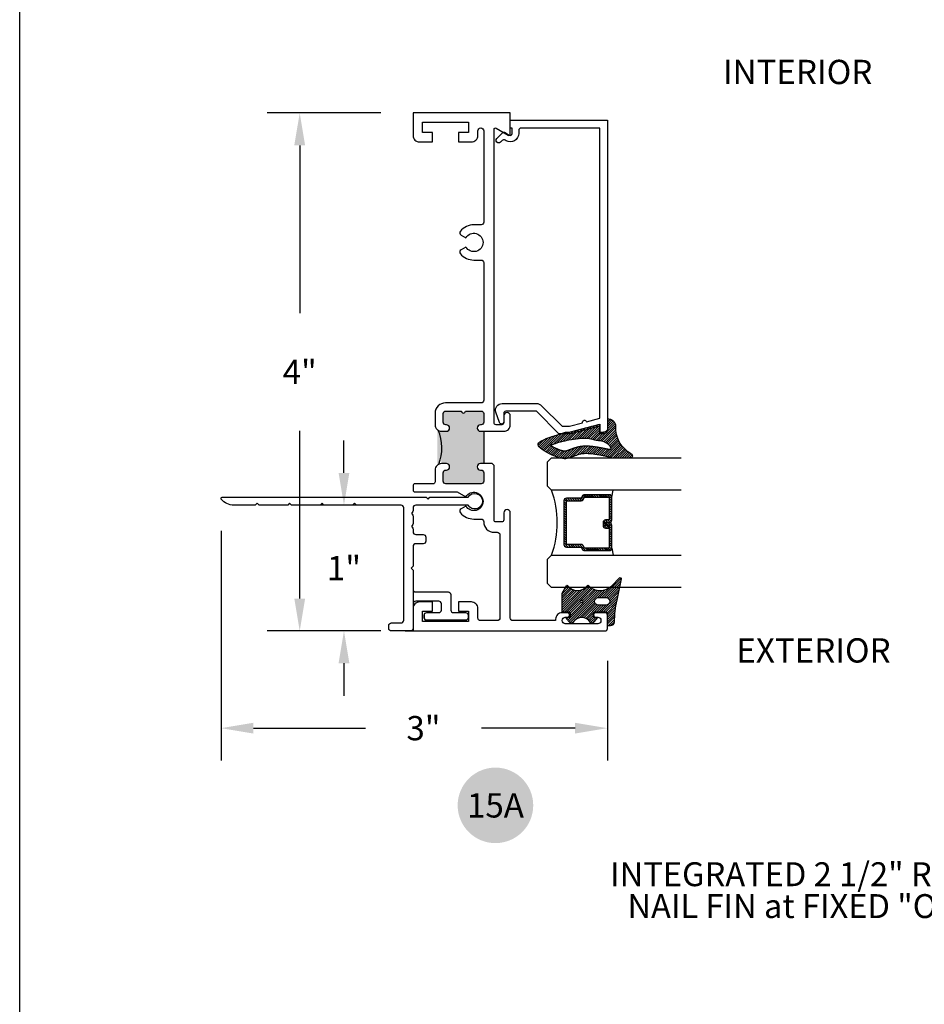
# Model space of a CAD drawing. Units: inches. Extents: x 0 to 214, y 0 to 37.
# Drawn here: x 38 to 45, y 8 to 15 of the extents above; entities that cross this region are included whole.
import ezdxf
from ezdxf.enums import TextEntityAlignment as Align

# ---------------------------------------------------------------- set-up
doc = ezdxf.new("R2010")
doc.units = ezdxf.units.IN
doc.header["$MEASUREMENT"] = 0
for name, color, linetype in [('Arcadia-Dim', 4, 'Continuous'), ('Arcadia-Profile', 5, 'Continuous'), ('Arcadia-Shade', 8, 'Continuous'), ('Arcadia-Symb', 7, 'Continuous'), ('Arcadia-Symb-Text', 3, 'Continuous'), ('Arcadia-Text', 3, 'Continuous'), ('DIM', 1, 'Continuous')]:
    doc.layers.add(name, color=color, linetype=linetype)
doc.layers.add('Arcadia-Mview', color=6, linetype='Continuous', plot=False)
doc.styles.get("Standard").update_dxf_attribs({"font": 'ARIALN.TTF'})
doc.dimstyles.get("Standard").update_dxf_attribs({"dimscale": 0, "dimtxt": 0.046875, "dimasz": 0.0625, "dimexe": 0.0625, "dimexo": 0.0625, "dimgap": 0.09, "dimtad": 0, "dimtih": 1, "dimtoh": 1, "dimdec": 4, "dimzin": 0, "dimdsep": 46, "dimlunit": 4, "dimtxsty": 'Standard', "dimcen": 0.046875, "dimadec": 0, "dimazin": 0, "dimtfac": 1, "dimtdec": 4, "dimtofl": 0, "dimtmove": 0, "dimatfit": 3, "dimfxl": 1, "dimtolj": 1, "dimtzin": 0, "dimarcsym": 0})

# ---------------------------------------------------------------- blocks, each defined once
blk = doc.blocks.new('wedge188')
at = {"layer": 'Arcadia-Shade', "lineweight": -3}
h = blk.add_hatch(dxfattribs=at)
h.set_pattern_fill('ANSI31', color=256, scale=0.1, style=0)
h.set_pattern_definition([(45, (-11.344698, -20.452997), (-0.008838835, 0.008838835), [])])
h.paths.add_polyline_path([(0.0565, 0.126, -0.282053), (-0.1595, 0.248, 0.774135), (-0.1876, 0.2408), (-0.1876, 0.0962), (-0.1766, 0.0433), (-0.1683, 0), (-0.1623, -0.035), (-0.1584, -0.0631), (-0.1562, -0.0854), (-0.1556, -0.1033), (-0.1562, -0.1182), (-0.1577, -0.1313), (-0.16, -0.1437), (-0.1628, -0.1556), (-0.166, -0.1671), (-0.1696, -0.1783), (-0.1734, -0.189), (-0.1772, -0.1994), (-0.1811, -0.2095), (-0.1848, -0.2194), (-0.1882, -0.229), (-0.1887, -0.2308), (-0.1887, -0.3079), (-0.1873, -0.3132), (-0.1813, -0.331), (-0.1737, -0.35), (-0.1649, -0.3698), (-0.1551, -0.3896), (-0.1448, -0.4086), (-0.1343, -0.4263), (-0.1238, -0.4418), (-0.1138, -0.4547), (-0.1044, -0.4642), (-0.0957, -0.4702), (-0.0875, -0.4726), (-0.0796, -0.4714), (-0.0718, -0.4666), (-0.0641, -0.458), (-0.0563, -0.4457), (-0.0483, -0.4295), (-0.0399, -0.4097), (-0.0313, -0.3871), (-0.0229, -0.363), (-0.0148, -0.3387), (-0.0074, -0.3152), (-0.0008, -0.2937), (0.0046, -0.2755), (0.0087, -0.2618), (0.0087, -0.2321), (0.0717, 0.003), (0.0087, 0.003), (0.0087, 0.033, -0.414214), (0.0387, 0.063), (0.1141, 0.063, 0.41184)])
h.paths.add_polyline_path([(-0.0929, 0.0777), (-0.0864, 0.0713), (-0.08, 0.0638), (-0.0742, 0.0554), (-0.0692, 0.0462), (-0.0651, 0.0364), (-0.062, 0.0261), (-0.0596, 0.0155), (-0.0577, 0.0048), (-0.0562, -0.0057), (-0.0548, -0.016), (-0.0535, -0.0257), (-0.0518, -0.0347), (-0.0499, -0.043), (-0.0477, -0.0508), (-0.0454, -0.0584), (-0.0432, -0.0664), (-0.0412, -0.0751), (-0.0396, -0.0849), (-0.0386, -0.0963), (-0.0383, -0.1095), (-0.0387, -0.1249), (-0.04, -0.1421), (-0.0418, -0.1605), (-0.0441, -0.1796), (-0.0468, -0.1988), (-0.0497, -0.2176), (-0.0527, -0.2355), (-0.0556, -0.2519), (-0.0584, -0.2663), (-0.0611, -0.279), (-0.0637, -0.29), (-0.0661, -0.2997), (-0.0684, -0.3083), (-0.0707, -0.3159), (-0.0728, -0.3228), (-0.0749, -0.3292), (-0.077, -0.3353), (-0.079, -0.3411), (-0.0809, -0.3466), (-0.0827, -0.3517), (-0.0843, -0.3564), (-0.0858, -0.3606), (-0.0872, -0.3643), (-0.0883, -0.3674), (-0.0893, -0.3699), (-0.0901, -0.372), (-0.0909, -0.3742), (-0.0914, -0.3755), (-0.0917, -0.376), (-0.0919, -0.3764), (-0.0923, -0.3771), (-0.0929, -0.3762), (-0.0935, -0.3751), (-0.0944, -0.3737), (-0.0955, -0.3717), (-0.0964, -0.3701), (-0.0974, -0.3684), (-0.0984, -0.3665), (-0.0995, -0.3646), (-0.1006, -0.3626), (-0.1018, -0.3605), (-0.1029, -0.3584), (-0.104, -0.3563), (-0.1051, -0.3542), (-0.1062, -0.3521), (-0.1073, -0.35), (-0.1084, -0.3478), (-0.1094, -0.3457), (-0.1105, -0.3435), (-0.1115, -0.3414), (-0.1125, -0.3392), (-0.1135, -0.3371), (-0.1145, -0.335), (-0.1155, -0.3328), (-0.1164, -0.3307), (-0.1174, -0.3286), (-0.1183, -0.3265), (-0.1192, -0.3244), (-0.12, -0.3224), (-0.1209, -0.3203), (-0.1217, -0.3183), (-0.1225, -0.3163), (-0.1233, -0.3143), (-0.124, -0.3124), (-0.1247, -0.3104), (-0.1254, -0.3085), (-0.1261, -0.3067), (-0.1267, -0.3049), (-0.1274, -0.3031), (-0.128, -0.3013), (-0.1285, -0.2996), (-0.1291, -0.2979), (-0.1296, -0.2963), (-0.13, -0.2947), (-0.1305, -0.2932), (-0.1311, -0.291), (-0.1319, -0.2881), (-0.1325, -0.2855), (-0.1331, -0.283), (-0.1335, -0.2807), (-0.1339, -0.2785), (-0.1342, -0.2765), (-0.1345, -0.2746), (-0.1346, -0.2728), (-0.1348, -0.2712), (-0.1349, -0.2692), (-0.1349, -0.2671), (-0.1348, -0.2651), (-0.1347, -0.2633), (-0.1345, -0.2615), (-0.1343, -0.2597), (-0.1339, -0.2578), (-0.1335, -0.2559), (-0.133, -0.2538), (-0.1324, -0.252), (-0.132, -0.2504), (-0.1314, -0.2488), (-0.1309, -0.2471), (-0.1303, -0.2452), (-0.1296, -0.2433), (-0.1289, -0.2413), (-0.1281, -0.2392), (-0.1273, -0.237), (-0.1264, -0.2347), (-0.1256, -0.2324), (-0.1249, -0.2306), (-0.1244, -0.2294), (-0.124, -0.2282), (-0.1235, -0.227), (-0.1231, -0.2259), (-0.1227, -0.2248), (-0.1223, -0.2239), (-0.122, -0.223), (-0.1215, -0.2217), (-0.1213, -0.2212), (-0.1212, -0.2208), (-0.1211, -0.2205), (-0.1209, -0.2201), (-0.1208, -0.2197), (-0.1206, -0.2192), (-0.1201, -0.2179), (-0.1198, -0.217), (-0.1194, -0.2161), (-0.119, -0.2151), (-0.1187, -0.2141), (-0.1183, -0.2131), (-0.118, -0.2122), (-0.1177, -0.2114), (-0.1175, -0.2108), (-0.1173, -0.2103), (-0.1171, -0.2098), (-0.1169, -0.2094), (-0.1168, -0.2089), (-0.1166, -0.2085), (-0.1164, -0.2079), (-0.1162, -0.2073), (-0.1159, -0.2064), (-0.1156, -0.2055), (-0.1152, -0.2045), (-0.1149, -0.2035), (-0.1145, -0.2024), (-0.1142, -0.2014), (-0.1138, -0.2005), (-0.1135, -0.1997), (-0.1133, -0.199), (-0.1131, -0.1984), (-0.1129, -0.1978), (-0.1127, -0.1973), (-0.1126, -0.1969), (-0.1124, -0.1963), (-0.1122, -0.1957), (-0.112, -0.195), (-0.1117, -0.1941), (-0.1114, -0.1932), (-0.111, -0.1921), (-0.1107, -0.191), (-0.1103, -0.1899), (-0.11, -0.1889), (-0.1097, -0.1879), (-0.1094, -0.187), (-0.1092, -0.1862), (-0.109, -0.1856), (-0.1088, -0.185), (-0.1086, -0.1844), (-0.1084, -0.1839), (-0.1083, -0.1833), (-0.1081, -0.1826), (-0.1078, -0.1818), (-0.1076, -0.1809), (-0.1073, -0.1799), (-0.107, -0.1788), (-0.1067, -0.1776), (-0.1063, -0.1765), (-0.106, -0.1754), (-0.1057, -0.1743), (-0.1055, -0.1734), (-0.1052, -0.1726), (-0.1051, -0.1719), (-0.1049, -0.1712), (-0.1047, -0.1706), (-0.1046, -0.17), (-0.1044, -0.1694), (-0.1042, -0.1686), (-0.104, -0.1678), (-0.1038, -0.1668), (-0.1035, -0.1657), (-0.1033, -0.1646), (-0.103, -0.1634), (-0.1027, -0.1622), (-0.1024, -0.161), (-0.1022, -0.1599), (-0.1019, -0.1589), (-0.1017, -0.158), (-0.1016, -0.1573), (-0.1014, -0.1566), (-0.1013, -0.1559), (-0.1011, -0.1552), (-0.101, -0.1545), (-0.1008, -0.1537), (-0.1007, -0.1528), (-0.1005, -0.1518), (-0.1003, -0.1507), (-0.1, -0.1494), (-0.0998, -0.1482), (-0.0996, -0.1469), (-0.0994, -0.1457), (-0.0992, -0.1445), (-0.099, -0.1435), (-0.0988, -0.1425), (-0.0987, -0.1417), (-0.0985, -0.1409), (-0.0984, -0.1402), (-0.0983, -0.1394), (-0.0982, -0.1386), (-0.0981, -0.1378), (-0.098, -0.1368), (-0.0978, -0.1357), (-0.0977, -0.1344), (-0.0975, -0.1331), (-0.0974, -0.1318), (-0.0972, -0.1304), (-0.0971, -0.1291), (-0.0969, -0.1278), (-0.0968, -0.1267), (-0.0967, -0.1256), (-0.0966, -0.1247), (-0.0965, -0.1238), (-0.0964, -0.1229), (-0.0964, -0.122), (-0.0963, -0.1211), (-0.0962, -0.1201), (-0.0962, -0.1189), (-0.0961, -0.1176), (-0.0961, -0.1162), (-0.096, -0.1147), (-0.0959, -0.1132), (-0.0959, -0.1117), (-0.0958, -0.1102), (-0.0958, -0.1088), (-0.0957, -0.1075), (-0.0957, -0.1063), (-0.0957, -0.1053), (-0.0957, -0.1044), (-0.0957, -0.1034), (-0.0957, -0.1025), (-0.0957, -0.1014), (-0.0957, -0.1003), (-0.0957, -0.099), (-0.0958, -0.0975), (-0.0958, -0.0958), (-0.0959, -0.0941), (-0.0959, -0.0923), (-0.096, -0.0905), (-0.0961, -0.0887), (-0.0961, -0.0871), (-0.0962, -0.0857), (-0.0962, -0.0844), (-0.0963, -0.0833), (-0.0963, -0.0823), (-0.0964, -0.0814), (-0.0965, -0.0804), (-0.0966, -0.0793), (-0.0967, -0.078), (-0.0968, -0.0765), (-0.097, -0.0748), (-0.0972, -0.0728), (-0.0974, -0.0707), (-0.0976, -0.0685), (-0.0978, -0.0663), (-0.098, -0.0643), (-0.0982, -0.0623), (-0.0983, -0.0606), (-0.0985, -0.0592), (-0.0986, -0.058), (-0.0987, -0.0569), (-0.0988, -0.0559), (-0.099, -0.0548), (-0.0991, -0.0536), (-0.0993, -0.0522), (-0.0995, -0.0505), (-0.0998, -0.0484), (-0.1002, -0.046), (-0.1005, -0.0434), (-0.1009, -0.0407), (-0.1013, -0.0381), (-0.1016, -0.0355), (-0.102, -0.0331), (-0.1023, -0.0311), (-0.1025, -0.0294), (-0.1027, -0.028), (-0.1029, -0.0268), (-0.1031, -0.0257), (-0.1032, -0.0245), (-0.1035, -0.0231), (-0.1038, -0.0214), (-0.1041, -0.0194), (-0.1045, -0.0168), (-0.105, -0.0139), (-0.1056, -0.0107), (-0.1061, -0.0074), (-0.1067, -0.0041), (-0.1073, -0.0009), (-0.1078, 0.002), (-0.1082, 0.0045), (-0.1085, 0.0065), (-0.1088, 0.0081), (-0.1091, 0.0096), (-0.1093, 0.0109), (-0.1096, 0.0123), (-0.1099, 0.0139), (-0.1102, 0.0159), (-0.1107, 0.0183), (-0.1113, 0.0214), (-0.112, 0.025), (-0.1128, 0.0289), (-0.1135, 0.033), (-0.1143, 0.037), (-0.1151, 0.0409), (-0.1158, 0.0445), (-0.1163, 0.0476), (-0.1168, 0.05), (-0.1172, 0.052), (-0.1175, 0.0537), (-0.1178, 0.0553), (-0.1182, 0.0569), (-0.1186, 0.0588), (-0.1191, 0.0612), (-0.1197, 0.0641), (-0.1204, 0.0679), (-0.1212, 0.0721), (-0.1217, 0.0765), (-0.1219, 0.0808), (-0.1215, 0.0846), (-0.1203, 0.0877), (-0.1183, 0.0897), (-0.1151, 0.0904), (-0.1107, 0.0894), (-0.1054, 0.0869), (-0.0993, 0.0829)], flags=16)
at = {"layer": 'Arcadia-Profile'}
blk.add_line((-0.1876, 0.0962), (-0.1876, 0.2408), dxfattribs=at)
at = {"layer": 'Arcadia-Profile', "lineweight": -3}
for p, q in [((0.0087, 0.003), (0.0087, 0.033)), ((0.0087, -0.2321), (0.0717, 0.003)), ((0.0717, 0.003), (0.0087, 0.003)), ((0.1141, 0.0625), (0.0333, 0.0625)), ((0.0087, -0.2618), (0.0087, -0.2321))]:
    blk.add_line(p, q, dxfattribs=at)
at = {"layer": 'Arcadia-Profile'}
blk.add_lwpolyline([(-0.1876, 0.0962), (-0.1766, 0.0433), (-0.1683, 0), (-0.1623, -0.035), (-0.1584, -0.0631), (-0.1562, -0.0854), (-0.1556, -0.1033), (-0.1562, -0.1182), (-0.1577, -0.1313), (-0.16, -0.1437), (-0.1628, -0.1556), (-0.166, -0.1671), (-0.1696, -0.1783), (-0.1734, -0.189), (-0.1772, -0.1994), (-0.1811, -0.2095), (-0.1848, -0.2194), (-0.1882, -0.229), (-0.1911, -0.2386), (-0.1934, -0.2486), (-0.1947, -0.2591), (-0.195, -0.2706), (-0.194, -0.2832), (-0.1915, -0.2974), (-0.1873, -0.3132), (-0.1813, -0.331), (-0.1737, -0.35), (-0.1649, -0.3698), (-0.1551, -0.3896), (-0.1448, -0.4086), (-0.1343, -0.4263), (-0.1238, -0.4418), (-0.1138, -0.4547), (-0.1044, -0.4642), (-0.0957, -0.4702), (-0.0875, -0.4726), (-0.0796, -0.4714), (-0.0718, -0.4666), (-0.0641, -0.458), (-0.0563, -0.4457), (-0.0483, -0.4295), (-0.0399, -0.4097), (-0.0313, -0.3871), (-0.0229, -0.363), (-0.0148, -0.3387), (-0.0074, -0.3152), (-0.0008, -0.2937), (0.0046, -0.2755), (0.0087, -0.2618)], dxfattribs=at)
blk.add_lwpolyline([(-0.0749, -0.3292), (-0.077, -0.3353), (-0.079, -0.3411), (-0.0809, -0.3466), (-0.0827, -0.3517), (-0.0843, -0.3564), (-0.0858, -0.3606), (-0.0872, -0.3643), (-0.0883, -0.3674), (-0.0893, -0.3699), (-0.0901, -0.372), (-0.0906, -0.3735), (-0.0911, -0.3747), (-0.0914, -0.3755), (-0.0917, -0.376), (-0.0919, -0.3764), (-0.092, -0.3766), (-0.0921, -0.3768), (-0.0922, -0.3769), (-0.0924, -0.3768), (-0.0926, -0.3767), (-0.0928, -0.3763), (-0.0931, -0.3758), (-0.0935, -0.3751), (-0.0941, -0.3742), (-0.0947, -0.373), (-0.0955, -0.3717), (-0.0964, -0.3701), (-0.0974, -0.3684), (-0.0984, -0.3665), (-0.0995, -0.3646), (-0.1006, -0.3626), (-0.1018, -0.3605), (-0.1029, -0.3584), (-0.104, -0.3563), (-0.1051, -0.3542), (-0.1062, -0.3521), (-0.1073, -0.35), (-0.1084, -0.3478), (-0.1094, -0.3457), (-0.1105, -0.3435), (-0.1115, -0.3414), (-0.1125, -0.3392), (-0.1135, -0.3371), (-0.1145, -0.335), (-0.1155, -0.3328), (-0.1164, -0.3307), (-0.1174, -0.3286), (-0.1183, -0.3265), (-0.1192, -0.3244), (-0.12, -0.3224), (-0.1209, -0.3203), (-0.1217, -0.3183), (-0.1225, -0.3163), (-0.1233, -0.3143), (-0.124, -0.3124), (-0.1247, -0.3104), (-0.1254, -0.3085), (-0.1261, -0.3067), (-0.1267, -0.3049), (-0.1274, -0.3031), (-0.128, -0.3013), (-0.1285, -0.2996), (-0.1291, -0.2979), (-0.1296, -0.2963), (-0.13, -0.2947), (-0.1305, -0.2932), (-0.1309, -0.2917), (-0.1313, -0.2902), (-0.1317, -0.2888), (-0.132, -0.2875), (-0.1323, -0.2861), (-0.1326, -0.2849), (-0.1329, -0.2836), (-0.1332, -0.2824), (-0.1334, -0.2812), (-0.1336, -0.2801), (-0.1338, -0.279), (-0.134, -0.278), (-0.1341, -0.277), (-0.1343, -0.276), (-0.1344, -0.275), (-0.1345, -0.2741), (-0.1346, -0.2732), (-0.1347, -0.2724), (-0.1347, -0.2716), (-0.1348, -0.2708), (-0.1348, -0.27), (-0.1349, -0.2692), (-0.1349, -0.2685), (-0.1349, -0.2678), (-0.1349, -0.2671), (-0.1349, -0.2664), (-0.1349, -0.2658), (-0.1348, -0.2651), (-0.1348, -0.2645), (-0.1348, -0.2639), (-0.1347, -0.2633), (-0.1347, -0.2627), (-0.1346, -0.2621), (-0.1345, -0.2615), (-0.1344, -0.2609), (-0.1343, -0.2603), (-0.1342, -0.2597), (-0.1341, -0.259), (-0.134, -0.2584), (-0.1339, -0.2578), (-0.1338, -0.2572), (-0.1336, -0.2565), (-0.1335, -0.2559), (-0.1333, -0.2552), (-0.1331, -0.2545), (-0.1329, -0.2538), (-0.1327, -0.2531), (-0.1325, -0.2524), (-0.1323, -0.2516), (-0.1321, -0.2508), (-0.1318, -0.25), (-0.1316, -0.2492), (-0.1313, -0.2483), (-0.131, -0.2475), (-0.1307, -0.2466), (-0.1304, -0.2457), (-0.1301, -0.2447), (-0.1297, -0.2438), (-0.1294, -0.2428), (-0.129, -0.2418), (-0.1287, -0.2407), (-0.1283, -0.2397), (-0.1279, -0.2386), (-0.1275, -0.2375), (-0.1271, -0.2364), (-0.1266, -0.2353), (-0.1262, -0.2341), (-0.1258, -0.233), (-0.1253, -0.2318), (-0.1249, -0.2306), (-0.1244, -0.2294), (-0.124, -0.2282), (-0.1235, -0.227), (-0.1231, -0.2259), (-0.1227, -0.2248), (-0.1223, -0.2239), (-0.122, -0.223), (-0.1217, -0.2223), (-0.1215, -0.2217), (-0.1213, -0.2212), (-0.1212, -0.2208), (-0.1211, -0.2205), (-0.1209, -0.2201), (-0.1208, -0.2197), (-0.1206, -0.2192), (-0.1204, -0.2186), (-0.1201, -0.2179), (-0.1198, -0.217), (-0.1194, -0.2161), (-0.119, -0.2151), (-0.1187, -0.2141), (-0.1183, -0.2131), (-0.118, -0.2122), (-0.1177, -0.2114), (-0.1175, -0.2108), (-0.1173, -0.2103), (-0.1171, -0.2098), (-0.1169, -0.2094), (-0.1168, -0.2089), (-0.1166, -0.2085), (-0.1164, -0.2079), (-0.1162, -0.2073), (-0.1159, -0.2064), (-0.1156, -0.2055), (-0.1152, -0.2045), (-0.1149, -0.2035), (-0.1145, -0.2024), (-0.1142, -0.2014), (-0.1138, -0.2005), (-0.1135, -0.1997), (-0.1133, -0.199), (-0.1131, -0.1984), (-0.1129, -0.1978), (-0.1127, -0.1973), (-0.1126, -0.1969), (-0.1124, -0.1963), (-0.1122, -0.1957), (-0.112, -0.195), (-0.1117, -0.1941), (-0.1114, -0.1932), (-0.111, -0.1921), (-0.1107, -0.191), (-0.1103, -0.1899), (-0.11, -0.1889), (-0.1097, -0.1879), (-0.1094, -0.187), (-0.1092, -0.1862), (-0.109, -0.1856), (-0.1088, -0.185), (-0.1086, -0.1844), (-0.1084, -0.1839), (-0.1083, -0.1833), (-0.1081, -0.1826), (-0.1078, -0.1818), (-0.1076, -0.1809), (-0.1073, -0.1799), (-0.107, -0.1788), (-0.1067, -0.1776), (-0.1063, -0.1765), (-0.106, -0.1754), (-0.1057, -0.1743), (-0.1055, -0.1734), (-0.1052, -0.1726), (-0.1051, -0.1719), (-0.1049, -0.1712), (-0.1047, -0.1706), (-0.1046, -0.17), (-0.1044, -0.1694), (-0.1042, -0.1686), (-0.104, -0.1678), (-0.1038, -0.1668), (-0.1035, -0.1657), (-0.1033, -0.1646), (-0.103, -0.1634), (-0.1027, -0.1622), (-0.1024, -0.161), (-0.1022, -0.1599), (-0.1019, -0.1589), (-0.1017, -0.158), (-0.1016, -0.1573), (-0.1014, -0.1566), (-0.1013, -0.1559), (-0.1011, -0.1552), (-0.101, -0.1545), (-0.1008, -0.1537), (-0.1007, -0.1528), (-0.1005, -0.1518), (-0.1003, -0.1507), (-0.1, -0.1494), (-0.0998, -0.1482), (-0.0996, -0.1469), (-0.0994, -0.1457), (-0.0992, -0.1445), (-0.099, -0.1435), (-0.0988, -0.1425), (-0.0987, -0.1417), (-0.0985, -0.1409), (-0.0984, -0.1402), (-0.0983, -0.1394), (-0.0982, -0.1386), (-0.0981, -0.1378), (-0.098, -0.1368), (-0.0978, -0.1357), (-0.0977, -0.1344), (-0.0975, -0.1331), (-0.0974, -0.1318), (-0.0972, -0.1304), (-0.0971, -0.1291), (-0.0969, -0.1278), (-0.0968, -0.1267), (-0.0967, -0.1256), (-0.0966, -0.1247), (-0.0965, -0.1238), (-0.0964, -0.1229), (-0.0964, -0.122), (-0.0963, -0.1211), (-0.0962, -0.1201), (-0.0962, -0.1189), (-0.0961, -0.1176), (-0.0961, -0.1162), (-0.096, -0.1147), (-0.0959, -0.1132), (-0.0959, -0.1117), (-0.0958, -0.1102), (-0.0958, -0.1088), (-0.0957, -0.1075), (-0.0957, -0.1063), (-0.0957, -0.1053), (-0.0957, -0.1044), (-0.0957, -0.1034), (-0.0957, -0.1025), (-0.0957, -0.1014), (-0.0957, -0.1003), (-0.0957, -0.099), (-0.0958, -0.0975), (-0.0958, -0.0958), (-0.0959, -0.0941), (-0.0959, -0.0923), (-0.096, -0.0905), (-0.0961, -0.0887), (-0.0961, -0.0871), (-0.0962, -0.0857), (-0.0962, -0.0844), (-0.0963, -0.0833), (-0.0963, -0.0823), (-0.0964, -0.0814), (-0.0965, -0.0804), (-0.0966, -0.0793), (-0.0967, -0.078), (-0.0968, -0.0765), (-0.097, -0.0748), (-0.0972, -0.0728), (-0.0974, -0.0707), (-0.0976, -0.0685), (-0.0978, -0.0663), (-0.098, -0.0643), (-0.0982, -0.0623), (-0.0983, -0.0606), (-0.0985, -0.0592), (-0.0986, -0.058), (-0.0987, -0.0569), (-0.0988, -0.0559), (-0.099, -0.0548), (-0.0991, -0.0536), (-0.0993, -0.0522), (-0.0995, -0.0505), (-0.0998, -0.0484), (-0.1002, -0.046), (-0.1005, -0.0434), (-0.1009, -0.0407), (-0.1013, -0.0381), (-0.1016, -0.0355), (-0.102, -0.0331), (-0.1023, -0.0311), (-0.1025, -0.0294), (-0.1027, -0.028), (-0.1029, -0.0268), (-0.1031, -0.0257), (-0.1032, -0.0245), (-0.1035, -0.0231), (-0.1038, -0.0214), (-0.1041, -0.0194), (-0.1045, -0.0168), (-0.105, -0.0139), (-0.1056, -0.0107), (-0.1061, -0.0074), (-0.1067, -0.0041), (-0.1073, -0.0009), (-0.1078, 0.002), (-0.1082, 0.0045), (-0.1085, 0.0065), (-0.1088, 0.0081), (-0.1091, 0.0096), (-0.1093, 0.0109), (-0.1096, 0.0123), (-0.1099, 0.0139), (-0.1102, 0.0159), (-0.1107, 0.0183), (-0.1113, 0.0214), (-0.112, 0.025), (-0.1128, 0.0289), (-0.1135, 0.033), (-0.1143, 0.037), (-0.1151, 0.0409), (-0.1158, 0.0445), (-0.1163, 0.0476), (-0.1168, 0.05), (-0.1172, 0.052), (-0.1175, 0.0537), (-0.1178, 0.0553), (-0.1182, 0.0569), (-0.1186, 0.0588), (-0.1191, 0.0612), (-0.1197, 0.0641), (-0.1204, 0.0679), (-0.1212, 0.0721), (-0.1217, 0.0765), (-0.1219, 0.0808), (-0.1215, 0.0846), (-0.1203, 0.0877), (-0.1183, 0.0897), (-0.1151, 0.0904), (-0.1107, 0.0894), (-0.1054, 0.0869), (-0.0993, 0.0829), (-0.0929, 0.0777), (-0.0864, 0.0713), (-0.08, 0.0638), (-0.0742, 0.0554), (-0.0692, 0.0462), (-0.0651, 0.0364), (-0.062, 0.0261), (-0.0596, 0.0155), (-0.0577, 0.0048), (-0.0562, -0.0057), (-0.0548, -0.016), (-0.0535, -0.0257), (-0.0518, -0.0347), (-0.0499, -0.043), (-0.0477, -0.0508), (-0.0454, -0.0584), (-0.0432, -0.0664), (-0.0412, -0.0751), (-0.0396, -0.0849), (-0.0386, -0.0963), (-0.0383, -0.1095), (-0.0387, -0.1249), (-0.04, -0.1421), (-0.0418, -0.1605), (-0.0441, -0.1796), (-0.0468, -0.1988), (-0.0497, -0.2176), (-0.0527, -0.2355), (-0.0556, -0.2519), (-0.0584, -0.2663), (-0.0611, -0.279), (-0.0637, -0.29), (-0.0661, -0.2997), (-0.0684, -0.3083), (-0.0707, -0.3159), (-0.0728, -0.3228)], close=True, dxfattribs=at)
for centre, radius, start, end in [((-0.1726, 0.2408), 0.015, 29.02114, 180), ((0.0481, 0.3632), 0.2373, 209.02114, 272.02616), ((0.0535, 0.0654), 0.0606, 357.22848, 87.22848)]:
    blk.add_arc(centre, radius, start, end, dxfattribs=at)
at = {"layer": 'Arcadia-Profile', "lineweight": -3}
blk.add_arc((0.0387, 0.033), 0.03, 79.61685, 180, dxfattribs=at)
blk = doc.blocks.new('B09550009B')
at = {"layer": 'Arcadia-Shade', "lineweight": -3}
h = blk.add_hatch(dxfattribs=at)
h.set_pattern_fill('ANSI31', color=256, scale=0.1, style=0)
h.paths.add_polyline_path([(0.29, 0.2317), (0.3507, 0.2924, 0.748072), (0.3433, 0.3058), (0.1777, 0.27, -0.047386), (0.0087, 0.25, 0.407356), (-0.0206, 0.22), (-0.0206, 0.21, 0.414214), (-0.0106, 0.2), (0.075, 0.2, -0.414214), (0.085, 0.19), (0.085, 0.0975, -0.414214), (0.075, 0.0875), (0.0577, 0.0875, -0.339454), (0.048, 0.0949), (0.043, 0.1138, 0.548619), (0.0349, 0.1163), (0.0054, 0.0915, 0.50633), (0.0069, 0.0674, -0.547686), (0.0069, -0.0674, 0.50633), (0.0054, -0.0915), (0.0349, -0.1163, 0.548619), (0.043, -0.1138), (0.048, -0.0949, -0.339454), (0.0577, -0.0875), (0.075, -0.0875, -0.414212), (0.085, -0.0975), (0.085, -0.15), (0.2331, -0.15), (0.2906, -0.1168, 0.538177), (0.2911, -0.1085, -0.500245), (0.2911, 0.0439, 0.461761), (0.2916, 0.0514, -0.419284)])
h.paths.add_polyline_path([(0.14, 0.129), (0.14, 0.1873, -1), (0.198, 0.1873), (0.198, 0.129, -1)], flags=16)
h.paths.add_polyline_path([(0.177, 0, -1), (0.161, 0, -1)], flags=16)
at = {"layer": 'Arcadia-Profile'}
for points in [[(0.2906, -0.1168, 0.538177), (0.2911, -0.1085, -0.500245), (0.2911, 0.0439, 0.461761), (0.2916, 0.0514, -0.419284), (0.29, 0.2317), (0.3507, 0.2924, 0.748072), (0.3433, 0.3058), (0.1777, 0.27, -0.047386), (0.0087, 0.25, 0.407356), (-0.0206, 0.22), (-0.0206, 0.21, 0.414214), (-0.0106, 0.2), (0.075, 0.2, -0.414214), (0.085, 0.19), (0.085, 0.0975, -0.414214), (0.075, 0.0875), (0.0577, 0.0875, -0.339454), (0.048, 0.0949), (0.043, 0.1138, 0.548619), (0.0349, 0.1163), (0.0054, 0.0915, 0.50633), (0.0069, 0.0674, -0.547686), (0.0069, -0.0674, 0.50633), (0.0054, -0.0915), (0.0349, -0.1163, 0.548619), (0.043, -0.1138), (0.048, -0.0949, -0.340613), (0.0577, -0.0875), (0.075, -0.0875, -0.414214), (0.085, -0.0975), (0.085, -0.15), (0.2331, -0.15)], [(0.198, 0.1873, 1), (0.14, 0.1873), (0.14, 0.129, 1), (0.198, 0.129)]]:
    blk.add_lwpolyline(points, format="xyb", close=True, dxfattribs=at)
blk.add_circle((0.169, 0), 0.008, dxfattribs=at)
blk = doc.blocks.new('*D175')
at = {"layer": 'Arcadia-Dim', "color": 0, "lineweight": -2, "transparency": 16777216}
for p, q in [((39.5537, 11.2596), (39.5537, 9.4859)), ((42.5359, 10.2566), (42.5359, 9.4859)), ((39.8037, 9.7359), (40.6675, 9.7359)), ((42.2859, 9.7359), (41.5645, 9.7359))]:
    blk.add_line(p, q, dxfattribs=at)
at = {"layer": 'Arcadia-Dim', "color": 0, "lineweight": -3, "transparency": 16777216}
for points in [[(39.8037, 9.7776), (39.8037, 9.6943), (39.5537, 9.7359)], [(42.2859, 9.7776), (42.2859, 9.6943), (42.5359, 9.7359)]]:
    blk.add_solid(points, dxfattribs=at)
at = {"layer": 'Arcadia-Dim', "color": 0, "transparency": 16777216, "insert": (41.116, 9.7359), "char_height": 0.1875, "attachment_point": 5}
blk.add_mtext('\\A1;3"', dxfattribs=at)
blk = doc.blocks.new('*D176')
at = {"layer": 'Arcadia-Dim', "color": 0, "lineweight": -2, "transparency": 16777216}
for p, q in [((40.7859, 14.4866), (39.9109, 14.4866)), ((40.1609, 14.2366), (40.1609, 12.9403)), ((40.1609, 10.7366), (40.1609, 12.0328)), ((40.7859, 10.4866), (39.9109, 10.4866))]:
    blk.add_line(p, q, dxfattribs=at)
at = {"layer": 'Arcadia-Dim', "color": 0, "lineweight": -3, "transparency": 16777216}
for points in [[(40.1192, 14.2366), (40.2026, 14.2366), (40.1609, 14.4866)], [(40.1192, 10.7366), (40.2026, 10.7366), (40.1609, 10.4866)]]:
    blk.add_solid(points, dxfattribs=at)
at = {"layer": 'Arcadia-Dim', "color": 0, "transparency": 16777216, "insert": (40.1609, 12.4866), "char_height": 0.1875, "attachment_point": 5}
blk.add_mtext('\\A1;4"', dxfattribs=at)
blk = doc.blocks.new('*U27')
at = {"layer": 'Arcadia-Shade', "lineweight": -3}
h = blk.add_hatch(dxfattribs=at)
h.set_pattern_fill('ANSI31', color=256, scale=0.1, style=0)
h.set_pattern_definition([(45, (-12.490091, -10.793534), (-0.008838835, 0.008838835), [])])
edge = h.paths.add_edge_path()
edge.add_line((0.499, 0.4286), (0.523, 0.4286))
edge.add_arc((0.523, 0.4482), 0.0197, 270, 360)
edge.add_line((0.5427, 0.4482), (0.5427, 0.4732))
edge.add_line((0.5427, 0.4732), (0.523, 0.4732))
edge.add_line((0.523, 0.4732), (0.523, 0.4482))
edge.add_line((0.523, 0.4482), (0.499, 0.4482))
edge.add_line((0.499, 0.4482), (0.499, 0.4763))
edge.add_arc((0.4793, 0.4763), 0.0197, 360, 450)
edge.add_line((0.4793, 0.496), (0.3036, 0.496))
edge.add_arc((0.3036, 0.4763), 0.0197, 90, 180)
edge.add_line((0.284, 0.4763), (0.284, 0.2858))
edge.add_arc((0.3036, 0.2858), 0.0197, 180, 245.45293)
edge.add_line((0.2955, 0.2679), (0.3114, 0.2606))
edge.add_line((0.3114, 0.2606), (0.3114, 0.1457))
edge.add_arc((0.3311, 0.1457), 0.0197, 180, 270)
edge.add_line((0.3311, 0.126), (0.6689, 0.126))
edge.add_arc((0.6689, 0.1457), 0.0197, 270, 360)
edge.add_line((0.6886, 0.1457), (0.6886, 0.2606))
edge.add_line((0.6886, 0.2606), (0.7045, 0.2679))
edge.add_arc((0.6964, 0.2858), 0.0197, 294.54707, 360)
edge.add_line((0.716, 0.2858), (0.716, 0.4763))
edge.add_arc((0.6964, 0.4763), 0.0197, 0, 90)
edge.add_line((0.6964, 0.496), (0.5207, 0.496))
edge.add_arc((0.5207, 0.4763), 0.0197, 90, 180)
edge.add_line((0.501, 0.4763), (0.501, 0.4522))
edge.add_line((0.501, 0.4522), (0.5207, 0.4522))
edge.add_line((0.5207, 0.4522), (0.5207, 0.4763))
edge.add_line((0.5207, 0.4763), (0.6964, 0.4763))
edge.add_line((0.6964, 0.4763), (0.6964, 0.2858))
edge.add_line((0.6964, 0.2858), (0.6804, 0.2786))
edge.add_arc((0.6886, 0.2606), 0.0197, 114.54707, 180)
edge.add_line((0.6689, 0.2606), (0.6689, 0.1457))
edge.add_line((0.6689, 0.1457), (0.3311, 0.1457))
edge.add_line((0.3311, 0.1457), (0.3311, 0.2606))
edge.add_arc((0.3114, 0.2606), 0.0197, 0, 65.45293)
edge.add_line((0.3196, 0.2786), (0.3036, 0.2858))
edge.add_line((0.3036, 0.2858), (0.3036, 0.4763))
edge.add_line((0.3036, 0.4763), (0.4793, 0.4763))
edge.add_line((0.4793, 0.4763), (0.4793, 0.4482))
edge.add_arc((0.499, 0.4482), 0.0197, 180, 270)
at = {"layer": 'Arcadia-Profile'}
for p, q in [((0, 0.0312), (0, 1.0312)), ((0.25, 1.0312), (0.25, 0.0312)), ((0.75, 0.0312), (0.75, 1.0312)), ((1, 1.0312), (1, 0.0312)), ((0.3036, 0.496), (0.25, 0.5054)), ((0.6964, 0.496), (0.75, 0.5054)), ((0.708, 0.27), (0.7122, 0.2742)), ((0.0312, 0), (0, 0.0312)), ((0.0312, 0), (0, 0.0312)), ((0.0312, 0), (0, 0.0312)), ((0.0312, 0), (0, 0.0312)), ((0.0312, 0), (0, 0.0312)), ((0.2188, 0), (0.0312, 0)), ((0.2188, 0), (0.0312, 0)), ((0.25, 0.0312), (0.2188, 0)), ((0.25, 0.0312), (0.2188, 0)), ((0.7812, 0), (0.75, 0.0312)), ((0.9688, 0), (0.7812, 0)), ((1, 0.0312), (0.9688, 0))]:
    blk.add_line(p, q, dxfattribs=at)
blk.add_lwpolyline([(0.499, 0.4286), (0.523, 0.4286, 0.414214), (0.5427, 0.4482), (0.5427, 0.4732), (0.523, 0.4732), (0.523, 0.4482), (0.499, 0.4482), (0.499, 0.4763, 0.414214), (0.4793, 0.496), (0.3036, 0.496, 0.414214), (0.284, 0.4763), (0.284, 0.2858, 0.293619), (0.2955, 0.2679), (0.3114, 0.2606), (0.3114, 0.1457, 0.414214), (0.3311, 0.126), (0.6689, 0.126, 0.414214), (0.6886, 0.1457), (0.6886, 0.2606), (0.7045, 0.2679, 0.293619), (0.716, 0.2858), (0.716, 0.4763, 0.414214), (0.6964, 0.496), (0.5207, 0.496, 0.414214), (0.501, 0.4763), (0.501, 0.4522), (0.5207, 0.4522), (0.5207, 0.4763), (0.6964, 0.4763), (0.6964, 0.2858), (0.6804, 0.2786, 0.293619), (0.6689, 0.2606), (0.6689, 0.1457), (0.3311, 0.1457), (0.3311, 0.2606, 0.293619), (0.3196, 0.2786), (0.3036, 0.2858), (0.3036, 0.4763), (0.4793, 0.4763), (0.4793, 0.4482, 0.414214)], format="xyb", close=True, dxfattribs=at)
blk.add_arc((0.5, -0.6625), 0.7374, 70.18348, 109.81652, dxfattribs=at)
blk = doc.blocks.new('Keynote')
at = {"layer": 'Arcadia-Symb', "lineweight": -3}
h = blk.add_hatch(color=8, dxfattribs=at)
h.dxf.hatch_style = 1
edge = h.paths.add_edge_path()
edge.add_arc((0, 0), 0.1458, 0, 360)
at = {"layer": 'Arcadia-Symb-Text'}
blk.add_attdef('KEYNOTE_BUBBLE', text='', height=0.0938, dxfattribs=at).set_placement((0, 0), align=Align.MIDDLE_CENTER)
blk = doc.blocks.new('*D177')
at = {"layer": 'Arcadia-Dim', "color": 0, "lineweight": -2, "transparency": 16777216}
for p, q in [((40.5025, 11.7076), (40.5025, 11.9576)), ((40.6939, 11.4576), (40.2525, 11.4576)), ((40.7239, 10.4866), (40.2525, 10.4866)), ((40.5025, 10.2366), (40.5025, 9.9866))]:
    blk.add_line(p, q, dxfattribs=at)
at = {"layer": 'Arcadia-Dim', "color": 0, "lineweight": -3, "transparency": 16777216}
for points in [[(40.4608, 11.7076), (40.5442, 11.7076), (40.5025, 11.4576)], [(40.4608, 10.2366), (40.5442, 10.2366), (40.5025, 10.4866)]]:
    blk.add_solid(points, dxfattribs=at)
at = {"layer": 'Arcadia-Dim', "color": 0, "transparency": 16777216, "insert": (40.5025, 10.9721), "char_height": 0.1875, "attachment_point": 5}
blk.add_mtext('\\A1;1"', dxfattribs=at)

msp = doc.modelspace()

# ---------------------------------------------------------------- hatches: boundary and pattern name
at = {"layer": 'Arcadia-Profile'}
h = msp.add_hatch(color=256, dxfattribs=at)
edge = h.paths.add_edge_path()
edge.add_line((41.58089, 12.02859), (41.55589, 12.02859))
edge.add_arc((41.55589, 12.05359), 0.025, 90, 270, ccw=False)
edge.add_line((41.55589, 12.07859), (41.56089, 12.07859))
edge.add_arc((41.56089, 12.09859), 0.02, 270, 360)
edge.add_line((41.58089, 12.09859), (41.58089, 12.16459))
edge.add_arc((41.56089, 12.16459), 0.02, 0, 90)
edge.add_line((41.56089, 12.18459), (41.43939, 12.18459))
edge.add_arc((41.42439, 12.18459), 0.015, -180, 0, ccw=False)
edge.add_line((41.40939, 12.18459), (41.28789, 12.18459))
edge.add_arc((41.28789, 12.16459), 0.02, 90, 180)
edge.add_line((41.26789, 12.16459), (41.26789, 12.09859))
edge.add_arc((41.28789, 12.09859), 0.02, 180, 270)
edge.add_line((41.28789, 12.07859), (41.29289, 12.07859))
edge.add_arc((41.29289, 12.05359), 0.025, -90, 90, ccw=False)
edge.add_line((41.29289, 12.02859), (41.25589, 12.02859))
edge.add_arc((41.25589, 12.07859), 0.05, 228.86079, 270, ccw=False)
edge.add_ellipse((40.9885, 11.90366), major_axis=(0, 0.27504), ratio=0.9838546, start_angle=239.993879, end_angle=299.941268, ccw=False)
edge.add_arc((41.25589, 11.72859), 0.05, 90, 131.372466, ccw=False)
edge.add_line((41.25589, 11.77859), (41.29289, 11.77859))
edge.add_arc((41.29289, 11.75359), 0.025, -90, 90, ccw=False)
edge.add_line((41.29289, 11.72859), (41.28789, 11.72859))
edge.add_arc((41.28789, 11.70859), 0.02, 90, 180)
edge.add_line((41.26789, 11.70859), (41.26789, 11.64259))
edge.add_arc((41.28789, 11.64259), 0.02, 180, 270)
edge.add_line((41.28789, 11.62259), (41.56089, 11.62259))
edge.add_arc((41.56089, 11.64259), 0.02, 270, 360)
edge.add_line((41.58089, 11.64259), (41.58089, 11.70859))
edge.add_arc((41.56089, 11.70859), 0.02, 0, 90)
edge.add_line((41.56089, 11.72859), (41.55589, 11.72859))
edge.add_arc((41.55589, 11.75359), 0.025, 90, 270, ccw=False)
edge.add_line((41.55589, 11.77859), (41.58089, 11.77859))
edge.add_line((41.58089, 11.77859), (41.58089, 12.02859))

# ---------------------------------------------------------------- linework, layer by layer
at = {"layer": 'Arcadia-Mview', "lineweight": -3}
msp.add_lwpolyline([(38, 37.31833), (70, 37.31833), (70, 0), (38, 0)], close=True, dxfattribs=at)
at = {"layer": 'Arcadia-Profile'}
for p, q in [((41.58089, 12.02859), (41.58089, 11.77859)), ((41.03589, 10.89809), (41.03589, 10.48659)), ((40.97389, 10.48658), (41.03589, 10.48658))]:
    msp.add_line(p, q, dxfattribs=at)
at = {"layer": 'Arcadia-Profile', "lineweight": -3}
for points in [[(41.55589, 12.02859), (41.73589, 12.02859, 0.4142136), (41.78589, 12.07859), (41.78589, 12.14859, 1), (41.73589, 12.14859), (41.73589, 12.09359, -0.4142136), (41.72089, 12.07859), (41.67589, 12.07859, -0.4142136), (41.66089, 12.09359), (41.66089, 14.36112, -0.5773503), (41.67589, 14.36978), (41.77089, 14.31493, 0.5773503), (41.78589, 14.32359), (41.78589, 14.48659), (41.03589, 14.48659), (41.03589, 14.31259, 0.4142136), (41.08589, 14.26259), (41.18589, 14.26259), (41.18589, 14.33459), (41.10789, 14.33459), (41.10789, 14.41459), (41.46389, 14.41459), (41.46389, 14.33459), (41.38589, 14.33459), (41.38589, 14.26259), (41.48589, 14.26259, 0.4142136), (41.53589, 14.31259), (41.53589, 14.34862, -1), (41.58089, 14.34862), (41.58089, 13.64259, -0.4142136), (41.56089, 13.62259), (41.50489, 13.62259, 0.2220234), (41.40059, 13.57388, 0.4659263), (41.40593, 13.54372), (41.4434, 13.52209, -3.7320508), (41.4434, 13.45109), (41.40593, 13.42946, 0.4659263), (41.40059, 13.3993, 0.2220234), (41.50489, 13.35059), (41.56089, 13.35059, -0.4142136), (41.58089, 13.33059), (41.58089, 12.26759, -0.4142136), (41.56089, 12.24759), (41.28589, 12.24759, 0.4142136), (41.20589, 12.16759), (41.20589, 12.07859, 0.4142136), (41.25589, 12.02859), (41.29289, 12.02859, 1), (41.29289, 12.07859), (41.28789, 12.07859, -0.4142136), (41.26789, 12.09859), (41.26789, 12.16459, -0.4142136), (41.28789, 12.18459), (41.40939, 12.18459, 1), (41.43939, 12.18459), (41.56089, 12.18459, -0.4142136), (41.58089, 12.16459), (41.58089, 12.09859, -0.4142136), (41.56089, 12.07859), (41.55589, 12.07859, 1)], [(41.98566, 12.24303, -0.1989124), (42.02809, 12.22545), (42.18574, 12.06781), (42.24406, 12.06781), (42.34449, 12.09471, -1), (42.37346, 12.10248), (42.47589, 12.12992), (42.47589, 14.37031), (41.87089, 14.37031, 0.4142136), (41.85089, 14.35031), (41.85089, 14.32868, -0.5746701), (41.75384, 14.27212), (41.74659, 14.27623, 0.3372115), (41.72259, 14.27297), (41.71065, 14.26104, -1), (41.68237, 14.28932), (41.72854, 14.3355, -0.3372115), (41.74054, 14.33713), (41.77849, 14.31563, 0.5746701), (41.80089, 14.32868), (41.80089, 14.36831), (41.78589, 14.36831), (41.78589, 14.43031), (42.53589, 14.43031), (42.53589, 12.03781, -0.4142136), (42.50589, 12.00781), (42.47589, 12.00781), (42.47589, 12.06781), (42.25196, 12.00781), (42.16089, 12.00781), (41.98766, 12.18303), (41.75089, 12.18303, 0.4142136), (41.73589, 12.16803), (41.73589, 12.10193, -0.8516994), (41.70177, 12.09643), (41.675, 12.17731, -0.5112631), (41.72246, 12.24303)], [(41.64589, 11.77859), (41.55589, 11.77859, 1), (41.55589, 11.72859), (41.56089, 11.72859, -0.4142136), (41.58089, 11.70859), (41.58089, 11.64259, -0.4142136), (41.56089, 11.62259), (41.28789, 11.62259, -0.4142136), (41.26789, 11.64259), (41.26789, 11.70859, -0.4142136), (41.28789, 11.72859), (41.29289, 11.72859, 1), (41.29289, 11.77859), (41.25589, 11.77859, 0.4142136), (41.20589, 11.72859), (41.20589, 11.63759, -0.4142136), (41.19089, 11.62259), (41.05089, 11.62259, 0.4142136), (41.03589, 11.60759), (41.03589, 11.57559, 0.4142136), (41.05089, 11.56059), (41.37671, 11.56059), (41.4434, 11.52209, -3.7320508), (41.4434, 11.45109), (41.40593, 11.42946, 0.4659263), (41.40059, 11.3993, 0.2220234), (41.50489, 11.35059), (41.56091, 11.35059, -0.420084), (41.5809, 11.33019, 0.420084), (41.66089, 11.24859), (41.68589, 11.24859, -0.4142136), (41.70589, 11.22859), (41.70589, 10.58659, -0.4142136), (41.68589, 10.56659), (41.55589, 10.56659, -0.4142136), (41.53589, 10.58659), (41.53589, 10.66059, 0.4142136), (41.48589, 10.71059), (41.38589, 10.71059), (41.38589, 10.63859), (41.46389, 10.63859), (41.46389, 10.55859), (41.10789, 10.55859), (41.10789, 10.63859), (41.18589, 10.63859), (41.18589, 10.71059), (41.08589, 10.71059, 0.4142136), (41.03589, 10.66059), (41.03589, 10.48659), (42.51589, 10.48659, 0.4142136), (42.53589, 10.50659), (42.53589, 10.60759, 0.4142136), (42.51589, 10.62759), (42.44639, 10.62759, 1), (42.44639, 10.59259), (42.46089, 10.59259, -1), (42.46089, 10.54259), (42.21089, 10.54259, -1), (42.21089, 10.59259), (42.22639, 10.59259, 1), (42.22639, 10.62759), (42.18589, 10.62759, 0.4142136), (42.13589, 10.57759), (42.13589, 10.56659), (41.80589, 10.56659, -0.4142136), (41.78589, 10.58659), (41.78589, 11.39859, 1), (41.73589, 11.39859), (41.73589, 11.34359, -0.4142136), (41.72089, 11.32859), (41.67589, 11.32859, -0.4142136), (41.66089, 11.34359), (41.66089, 11.76359)]]:
    msp.add_lwpolyline(points, format="xyb", close=True, dxfattribs=at)
at = {"layer": 'Arcadia-Profile'}
msp.add_lwpolyline([(41.12121, 10.60979), (41.12121, 10.58738), (41.12121, 10.60979, -0.3863672), (41.14111, 10.62788), (41.23484, 10.62788, 0.3863672), (41.25474, 10.64596), (41.25474, 10.6975, 0.3863672), (41.23484, 10.71558), (41.05588, 10.71558, 0.4142136), (41.03588, 10.69558), (41.03588, 10.50658, -0.4142136), (41.01588, 10.48658), (40.86838, 10.48658, -0.4142136), (40.84838, 10.50658), (40.84838, 10.52858, -0.4142136), (40.86838, 10.54858), (40.94388, 10.54858, 0.4142136), (40.96388, 10.56858), (40.96388, 11.43758, 0.4142136), (40.94388, 11.45758), (40.5983, 11.45758), (40.5833, 11.47258), (40.5683, 11.45758), (40.3483, 11.45758), (40.3333, 11.47258), (40.3183, 11.45758), (40.0983, 11.45758), (40.0833, 11.47258), (40.0683, 11.45758), (39.8483, 11.45758), (39.8333, 11.47258), (39.8183, 11.45758), (39.65259, 11.45758, -0.2244252), (39.55601, 11.50323, -0.6334195), (39.56373, 11.51958), (41.13638, 11.51958), (41.15138, 11.50458), (41.16638, 11.51958), (41.45986, 11.51958, -3.5926193), (41.45986, 11.45758), (41.05588, 11.45758, 0.4142136), (41.03588, 11.43758), (41.03588, 11.41694, -0.2134218), (41.02921, 11.40204, 0.4472136), (41.02921, 11.38713, -0.2134218), (41.03588, 11.37222), (41.03588, 11.31694, -0.2134218), (41.02921, 11.30204, 0.4472136), (41.02921, 11.28713, -0.2134218), (41.03588, 11.27222), (41.03588, 11.25158, 0.4142136), (41.05588, 11.23158), (41.11388, 11.23158, -0.4142136), (41.13388, 11.21158), (41.13388, 11.17959, -0.4142197), (41.11388, 11.15959), (41.05588, 11.15959), (41.05588, 11.15959, 0.4142136), (41.03588, 11.13959), (41.03588, 11.13959), (41.03588, 11.13959), (41.03588, 10.98659), (41.02088, 10.97159), (41.03588, 10.95659), (41.03588, 10.80758, 0.4142136), (41.05588, 10.78758), (41.307, 10.78758, -0.4142136), (41.327, 10.76758), (41.327, 10.64596, 0.3863672), (41.34691, 10.62788), (41.44063, 10.62788, -0.3863672), (41.46054, 10.60979), (41.46054, 10.58738, -0.3863672), (41.44063, 10.56929), (41.14111, 10.56929, -0.3863672), (41.12121, 10.58738, 0.3863672), (41.14111, 10.56929)], format="xyb", dxfattribs=at)
msp.add_arc((40.90735, 11.89863), 0.35043, 339.319624, 23.253968, dxfattribs=at)

# ---------------------------------------------------------------- block references
at = {"layer": 'Arcadia-Profile', "yscale": -1, "rotation": 90}
msp.add_blockref('wedge188', (42.47339, 12.0117), dxfattribs=at)
at = {"layer": 'Arcadia-Profile', "lineweight": -3, "rotation": 270}
msp.add_blockref('*U27', (42.07338, 11.82297), dxfattribs=at)
at = {"layer": 'Arcadia-Profile', "xscale": -1, "rotation": 270}
msp.add_blockref('B09550009B', (42.33716, 10.54596), dxfattribs=at)
at = {"layer": 'Arcadia-Symb', "lineweight": -3, "xscale": 2, "yscale": 2, "zscale": 2}
msp.add_blockref('Keynote', (41.67158, 9.13974), dxfattribs=at).add_auto_attribs({'KEYNOTE_BUBBLE': '15A'})

# ---------------------------------------------------------------- texts
at = {"layer": 'Arcadia-Text', "insert": (44.26686, 8.461), "char_height": 0.18465, "attachment_point": 5, "line_spacing_factor": 0.8}
msp.add_mtext('INTEGRATED 2 1/2" Recessed\\PNAIL FIN at FIXED "O" UNIT', dxfattribs=at)
at = {"layer": 'DIM', "char_height": 0.1875, "attachment_point": 4}
for s, insert, width in [('{\\Fromans|c0;INTERIOR}', (43.4268, 14.80325), 3.5102713), ('{\\Fromans|c0;EXTERIOR}', (43.53056, 10.33628), 2.2867191)]:
    msp.add_mtext(s, dxfattribs=dict(at, insert=insert, width=width))

# ---------------------------------------------------------------- dimensions: what is measured, and where the dimension line sits
at = {"layer": 'Arcadia-Dim'}
for base, p1, p2, picture, middle in [((40.16089, 10.48659), (41.03589, 14.48659), (41.03589, 10.48659), '*D176', (40.16089, 12.48659)), ((40.5025, 10.48659), (40.94388, 11.45758), (40.97389, 10.48659), '*D177', (40.5025, 10.97209))]:
    dim = msp.add_linear_dim(base=base, p1=p1, p2=p2, angle=90, dimstyle='Standard', override={"dimscale": 4}, dxfattribs=at)
    dim.commit()
    dim.dimension.update_dxf_attribs({"geometry": picture, "text_midpoint": middle})
dim = msp.add_linear_dim(base=(39.55373, 9.73594), p1=(42.53589, 10.50659), p2=(39.55373, 11.50958), dimstyle='Standard', override={"dimscale": 4}, dxfattribs=at)
dim.commit()
dim.dimension.update_dxf_attribs({"geometry": '*D175', "text_midpoint": (41.11597, 9.73594), "dimtype": 160})

doc.saveas('drawing.dxf')
